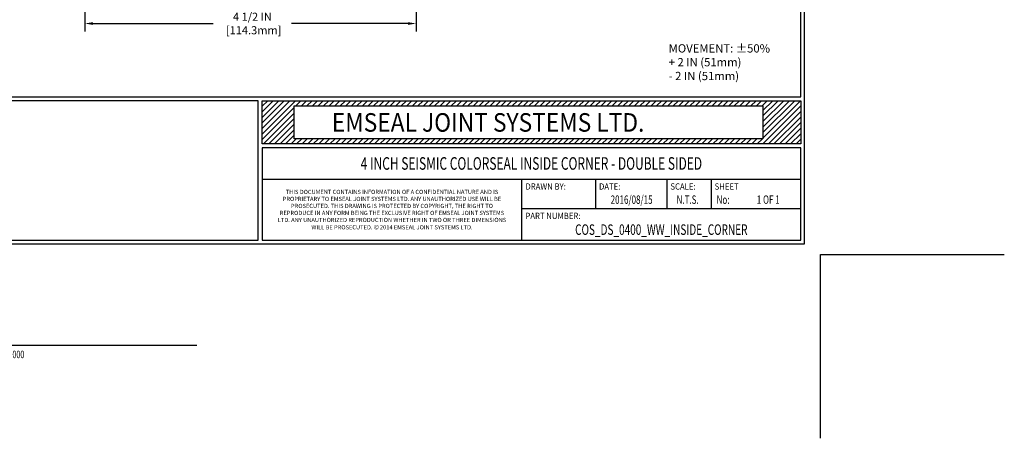
# Model space of a CAD drawing. Extents: x -2 to 2303, y -2 to 568.
import ezdxf
from ezdxf.enums import TextEntityAlignment as Align

# ---------------------------------------------------------------- set-up
doc = ezdxf.new("R2010")
doc.units = 0
doc.header["$LTSCALE"] = 3
doc.header["$MEASUREMENT"] = 0
doc.layers.get('0').update_dxf_attribs({"linetype": 'CONTINUOUS'})
doc.layers.get('DEFPOINTS').update_dxf_attribs({"linetype": 'CONTINUOUS'})
for name, color, linetype, lineweight in [('DIMS', 2, 'CONTINUOUS', 25), ('TBLOCK-T1', 7, 'CONTINUOUS', 15), ('TBLOCK-T2', 7, 'CONTINUOUS', 18), ('TBLOCK-T3', 241, 'CONTINUOUS', 20), ('TBLOCK-T5', 111, 'CONTINUOUS', 30), ('TEXT - 4', 241, 'CONTINUOUS', 25)]:
    doc.layers.add(name, color=color, linetype=linetype, lineweight=lineweight)
doc.styles.add('ROMANC', font='ROMANC.shx', dxfattribs={"width": 0.7, "height": 3.2})
doc.styles.add('ROMANS', font='romans', dxfattribs={"width": 0.9})
doc.styles.add('ROMANT', font='ROMANT.shx', dxfattribs={"width": 0.9, "height": 6.3})
doc.dimstyles.new('Copy of STANDARD', dxfattribs={"dimtxt": 2, "dimasz": 2, "dimexe": 1, "dimexo": 1, "dimgap": 1, "dimtad": 0, "dimzin": 0, "dimdsep": 46, "dimtxsty": 'Standard', "dimcen": 0.09, "dimclrd": 256, "dimclre": 256, "dimclrt": 256, "dimadec": 1, "dimazin": 0, "dimtfac": 1, "dimtofl": 0, "dimtmove": 0, "dimatfit": 3, "dimfxl": 1, "dimtolj": 1, "dimtzin": 0, "dimlwd": -1, "dimlwe": -1, "dimarcsym": 0})

# ---------------------------------------------------------------- blocks, each defined once
blk = doc.blocks.new('*X3')
at = {"color": 0}
for p, q in [((136.2953634486256, 33.05777339538972), (144.7934555909235, 41.55586553768754)), ((136.2953634486256, 34.47198695776281), (143.3792420285504, 41.55586553768754)), ((136.2953634486256, 35.8862005201359), (141.9650284661773, 41.55586553768754)), ((136.2953634486256, 37.300414082509), (140.5508149038042, 41.55586553768754)), ((136.2953634486256, 38.71462764488209), (139.1366013414311, 41.55586553768754)), ((136.2953634486256, 40.12884120725519), (137.722387779058, 41.55586553768754)), ((136.2953634486256, 41.54305476962828), (136.3081742166849, 41.55586553768754)), ((144.9076691532966, 40.25586553768755), (146.2076691532966, 41.55586553768754)), ((146.3218827156697, 40.25586553768755), (147.6218827156696, 41.55586553768754)), ((147.7360962780428, 40.25586553768755), (149.0360962780427, 41.55586553768754)), ((149.1503098404159, 40.25586553768755), (150.4503098404159, 41.55586553768754)), ((150.564523402789, 40.25586553768755), (151.8645234027889, 41.55586553768754)), ((151.9787369651621, 40.25586553768755), (153.278736965162, 41.55586553768754)), ((153.3929505275352, 40.25586553768755), (154.6929505275351, 41.55586553768754)), ((154.8071640899082, 40.25586553768755), (156.1071640899082, 41.55586553768754)), ((156.2213776522813, 40.25586553768755), (157.5213776522813, 41.55586553768754)), ((157.6355912146545, 40.25586553768755), (158.9355912146544, 41.55586553768754)), ((159.0498047770275, 40.25586553768755), (160.3498047770275, 41.55586553768754)), ((160.4640183394006, 40.25586553768755), (161.7640183394006, 41.55586553768754)), ((161.8782319017737, 40.25586553768755), (163.1782319017737, 41.55586553768754)), ((163.2924454641468, 40.25586553768755), (164.5924454641468, 41.55586553768754)), ((164.7066590265199, 40.25586553768755), (166.0066590265199, 41.55586553768754)), ((166.120872588893, 40.25586553768755), (167.420872588893, 41.55586553768754)), ((167.5350861512661, 40.25586553768755), (168.8350861512661, 41.55586553768754)), ((168.9492997136392, 40.25586553768755), (170.2492997136392, 41.55586553768754)), ((170.3635132760123, 40.25586553768755), (171.6635132760123, 41.55586553768754)), ((171.7777268383854, 40.25586553768755), (173.0777268383854, 41.55586553768754)), ((173.1919404007585, 40.25586553768755), (174.4919404007585, 41.55586553768754)), ((174.6061539631316, 40.25586553768755), (175.9061539631315, 41.55586553768754)), ((176.0203675255047, 40.25586553768755), (177.3203675255047, 41.55586553768754)), ((177.4345810878778, 40.25586553768755), (178.7345810878778, 41.55586553768754)), ((178.8487946502509, 40.25586553768755), (180.1487946502508, 41.55586553768754)), ((180.263008212624, 40.25586553768755), (181.5630082126239, 41.55586553768754)), ((181.6772217749971, 40.25586553768755), (182.977221774997, 41.55586553768754)), ((183.0914353373702, 40.25586553768755), (184.3914353373701, 41.55586553768754)), ((184.5056488997432, 40.25586553768755), (185.8056488997432, 41.55586553768754)), ((185.9198624621164, 40.25586553768755), (187.2198624621163, 41.55586553768754)), ((187.3340760244894, 40.25586553768755), (188.6340760244894, 41.55586553768754)), ((188.7482895868625, 40.25586553768755), (190.0482895868625, 41.55586553768754)), ((190.1625031492356, 40.25586553768755), (191.4625031492356, 41.55586553768754)), ((191.5767167116087, 40.25586553768755), (192.8767167116087, 41.55586553768754)), ((192.9909302739818, 40.25586553768755), (194.2909302739818, 41.55586553768754)), ((194.4051438363549, 40.25586553768755), (195.7051438363549, 41.55586553768754)), ((195.819357398728, 40.25586553768755), (197.119357398728, 41.55586553768754)), ((197.2335709611011, 40.25586553768755), (198.5335709611011, 41.55586553768754)), ((198.6477845234742, 40.25586553768755), (199.9477845234742, 41.55586553768754)), ((200.0619980858473, 40.25586553768755), (201.3619980858473, 41.55586553768754)), ((201.4762116482204, 40.25586553768755), (202.7762116482204, 41.55586553768754)), ((202.8904252105935, 40.25586553768755), (204.1904252105934, 41.55586553768754)), ((204.3046387729666, 40.25586553768755), (205.6046387729666, 41.55586553768754)), ((205.7188523353397, 40.25586553768755), (207.0188523353397, 41.55586553768754)), ((207.1330658977128, 40.25586553768755), (208.4330658977127, 41.55586553768754)), ((208.5472794600859, 40.25586553768755), (209.8472794600858, 41.55586553768754)), ((209.961493022459, 40.25586553768755), (211.2614930224589, 41.55586553768754)), ((211.375706584832, 40.25586553768755), (212.675706584832, 41.55586553768754)), ((212.7899201472052, 40.25586553768755), (214.0899201472051, 41.55586553768754)), ((214.2041337095782, 40.25586553768755), (215.5041337095782, 41.55586553768754)), ((215.6183472719513, 40.25586553768755), (216.9183472719513, 41.55586553768754)), ((217.0325608343244, 40.25586553768755), (218.3325608343244, 41.55586553768754)), ((218.4467743966975, 40.25586553768755), (219.7467743966975, 41.55586553768754)), ((219.8609879590706, 40.25586553768755), (221.1609879590706, 41.55586553768754)), ((221.2752015214437, 40.25586553768755), (222.5752015214437, 41.55586553768754)), ((222.6894150838168, 40.25586553768755), (223.9894150838168, 41.55586553768754)), ((224.1036286461899, 40.25586553768755), (225.4036286461899, 41.55586553768754)), ((225.517842208563, 40.25586553768755), (226.817842208563, 41.55586553768754)), ((226.9320557709361, 40.25586553768755), (228.2320557709361, 41.55586553768754)), ((228.3462693333092, 40.25586553768755), (229.6462693333091, 41.55586553768754)), ((229.7604828956823, 40.25586553768755), (231.0604828956822, 41.55586553768754)), ((231.1746964580554, 40.25586553768755), (232.4746964580553, 41.55586553768754)), ((232.5889100204285, 40.25586553768755), (233.8889100204284, 41.55586553768754)), ((234.0031235828016, 40.25586553768755), (235.3031235828015, 41.55586553768754)), ((235.4173371451747, 40.25586553768755), (236.7173371451746, 41.55586553768754)), ((236.8315507075478, 40.25586553768755), (238.1315507075477, 41.55586553768754)), ((238.2457642699209, 40.25586553768755), (239.5457642699208, 41.55586553768754)), ((239.6599778322939, 40.25586553768755), (240.9599778322939, 41.55586553768754)), ((241.0741913946671, 40.25586553768755), (242.374191394667, 41.55586553768754)), ((242.4884049570401, 40.25586553768755), (243.7884049570401, 41.55586553768754)), ((243.9026185194132, 40.25586553768755), (245.2026185194132, 41.55586553768754)), ((245.3168320817863, 40.25586553768755), (246.6168320817863, 41.55586553768754)), ((246.7310456441594, 40.25586553768755), (248.0310456441594, 41.55586553768754)), ((248.1452592065325, 40.25586553768755), (249.4452592065325, 41.55586553768754)), ((249.5594727689056, 40.25586553768755), (250.8594727689056, 41.55586553768754)), ((250.9736863312787, 40.25586553768755), (252.2736863312787, 41.55586553768754)), ((252.3878998936518, 40.25586553768755), (253.6878998936518, 41.55586553768754)), ((253.8021134560249, 40.25586553768755), (255.1021134560249, 41.55586553768754)), ((255.216327018398, 40.25586553768755), (256.5163270183979, 41.55586553768754)), ((256.6305405807711, 40.25586553768755), (257.930540580771, 41.55586553768754)), ((258.0447541431442, 40.25586553768755), (259.3447541431441, 41.55586553768754)), ((259.4589677055173, 40.25586553768755), (260.7589677055173, 41.55586553768754)), ((260.8731812678904, 40.25586553768755), (262.1731812678904, 41.55586553768754)), ((262.2873948302635, 40.25586553768755), (263.5873948302634, 41.55586553768754)), ((263.7016083926366, 40.25586553768755), (265.0016083926365, 41.55586553768754)), ((263.9011033292482, 30.55586553768754), (273.549053973733, 40.20381618217229)), ((263.935445155562, 39.07548873823986), (266.4158219550096, 41.55586553768754)), ((263.935445155562, 37.66127517586677), (267.8300355173827, 41.55586553768754)), ((263.935445155562, 36.24706161349368), (269.2442490797558, 41.55586553768754)), ((263.935445155562, 34.83284805112058), (270.6584626421289, 41.55586553768754)), ((263.935445155562, 33.41863448874749), (272.072676204502, 41.55586553768754)), ((263.935445155562, 32.00442092637439), (273.4868897668751, 41.55586553768754)), ((136.2953634486256, 31.64355983301662), (144.4715026502618, 39.81969903465279)), ((136.6218827156696, 30.55586553768754), (144.4715026502618, 38.40548547227969)), ((265.3153168916213, 30.55586553768754), (273.549053973733, 38.7896026197992)), ((138.0360962780427, 30.55586553768754), (144.4715026502618, 36.99127190990659)), ((139.4503098404159, 30.55586553768754), (144.4715026502618, 35.5770583475335)), ((266.7295304539944, 30.55586553768754), (273.549053973733, 37.3753890574261)), ((268.1437440163675, 30.55586553768754), (273.549053973733, 35.96117549505301)), ((140.8645234027889, 30.55586553768754), (144.4715026502618, 34.1628447851604)), ((142.278736965162, 30.55586553768754), (144.4715026502618, 32.74863122278731)), ((269.5579575787406, 30.55586553768754), (273.549053973733, 34.54696193267991)), ((270.9721711411137, 30.55586553768754), (273.549053973733, 33.13274837030681)), ((143.6929505275351, 30.55586553768754), (144.9929505275352, 31.85586553768755)), ((145.1071640899082, 30.55586553768754), (146.4071640899083, 31.85586553768755)), ((146.5213776522813, 30.55586553768754), (147.8213776522813, 31.85586553768755)), ((147.9355912146544, 30.55586553768754), (149.2355912146544, 31.85586553768755)), ((149.3498047770275, 30.55586553768754), (150.6498047770275, 31.85586553768755)), ((150.7640183394006, 30.55586553768754), (152.0640183394006, 31.85586553768755)), ((152.1782319017737, 30.55586553768754), (153.4782319017737, 31.85586553768755)), ((153.5924454641468, 30.55586553768754), (154.8924454641468, 31.85586553768755)), ((155.0066590265199, 30.55586553768754), (156.3066590265199, 31.85586553768755)), ((156.420872588893, 30.55586553768754), (157.720872588893, 31.85586553768755)), ((157.8350861512661, 30.55586553768754), (159.1350861512661, 31.85586553768755)), ((159.2492997136392, 30.55586553768754), (160.5492997136392, 31.85586553768755)), ((160.6635132760123, 30.55586553768754), (161.9635132760123, 31.85586553768755)), ((162.0777268383854, 30.55586553768754), (163.3777268383854, 31.85586553768755)), ((163.4919404007585, 30.55586553768754), (164.7919404007585, 31.85586553768755)), ((164.9061539631315, 30.55586553768754), (166.2061539631316, 31.85586553768755)), ((166.3203675255047, 30.55586553768754), (167.6203675255047, 31.85586553768755)), ((167.7345810878778, 30.55586553768754), (169.0345810878778, 31.85586553768755)), ((169.1487946502508, 30.55586553768754), (170.4487946502509, 31.85586553768755)), ((170.5630082126239, 30.55586553768754), (171.863008212624, 31.85586553768755)), ((171.977221774997, 30.55586553768754), (173.2772217749971, 31.85586553768755)), ((173.3914353373701, 30.55586553768754), (174.6914353373702, 31.85586553768755)), ((174.8056488997432, 30.55586553768754), (176.1056488997432, 31.85586553768755)), ((176.2198624621163, 30.55586553768754), (177.5198624621164, 31.85586553768755)), ((177.6340760244894, 30.55586553768754), (178.9340760244894, 31.85586553768755)), ((179.0482895868625, 30.55586553768754), (180.3482895868625, 31.85586553768755)), ((180.4625031492356, 30.55586553768754), (181.7625031492356, 31.85586553768755)), ((181.8767167116087, 30.55586553768754), (183.1767167116087, 31.85586553768755)), ((183.2909302739818, 30.55586553768754), (184.5909302739818, 31.85586553768755)), ((184.7051438363549, 30.55586553768754), (186.0051438363549, 31.85586553768755)), ((186.119357398728, 30.55586553768754), (187.419357398728, 31.85586553768755)), ((187.5335709611011, 30.55586553768754), (188.8335709611011, 31.85586553768755)), ((188.9477845234742, 30.55586553768754), (190.2477845234742, 31.85586553768755)), ((190.3619980858473, 30.55586553768754), (191.6619980858473, 31.85586553768755)), ((191.7762116482204, 30.55586553768754), (193.0762116482204, 31.85586553768755)), ((193.1904252105934, 30.55586553768754), (194.4904252105935, 31.85586553768755)), ((194.6046387729666, 30.55586553768754), (195.9046387729666, 31.85586553768755)), ((196.0188523353397, 30.55586553768754), (197.3188523353397, 31.85586553768755)), ((197.4330658977127, 30.55586553768754), (198.7330658977128, 31.85586553768755)), ((198.8472794600858, 30.55586553768754), (200.1472794600859, 31.85586553768755)), ((200.2614930224589, 30.55586553768754), (201.561493022459, 31.85586553768755)), ((201.675706584832, 30.55586553768754), (202.975706584832, 31.85586553768755)), ((203.0899201472051, 30.55586553768754), (204.3899201472051, 31.85586553768755)), ((204.5041337095782, 30.55586553768754), (205.8041337095782, 31.85586553768755)), ((205.9183472719513, 30.55586553768754), (207.2183472719513, 31.85586553768755)), ((207.3325608343244, 30.55586553768754), (208.6325608343244, 31.85586553768755)), ((208.7467743966975, 30.55586553768754), (210.0467743966975, 31.85586553768755)), ((210.1609879590706, 30.55586553768754), (211.4609879590706, 31.85586553768755)), ((211.5752015214437, 30.55586553768754), (212.8752015214437, 31.85586553768755)), ((212.9894150838168, 30.55586553768754), (214.2894150838168, 31.85586553768755)), ((214.4036286461899, 30.55586553768754), (215.7036286461899, 31.85586553768755)), ((215.817842208563, 30.55586553768754), (217.117842208563, 31.85586553768755)), ((217.2320557709361, 30.55586553768754), (218.5320557709361, 31.85586553768755)), ((218.6462693333091, 30.55586553768754), (219.9462693333092, 31.85586553768755)), ((220.0604828956822, 30.55586553768754), (221.3604828956823, 31.85586553768755)), ((221.4746964580553, 30.55586553768754), (222.7746964580554, 31.85586553768755)), ((222.8889100204284, 30.55586553768754), (224.1889100204285, 31.85586553768755)), ((224.3031235828015, 30.55586553768754), (225.6031235828016, 31.85586553768755)), ((225.7173371451746, 30.55586553768754), (227.0173371451747, 31.85586553768755)), ((227.1315507075477, 30.55586553768754), (228.4315507075478, 31.85586553768755)), ((228.5457642699208, 30.55586553768754), (229.8457642699209, 31.85586553768755)), ((229.9599778322939, 30.55586553768754), (231.2599778322939, 31.85586553768755)), ((231.374191394667, 30.55586553768754), (232.674191394667, 31.85586553768755)), ((232.7884049570401, 30.55586553768754), (234.0884049570401, 31.85586553768755)), ((234.2026185194132, 30.55586553768754), (235.5026185194132, 31.85586553768755)), ((235.6168320817863, 30.55586553768754), (236.9168320817863, 31.85586553768755)), ((237.0310456441594, 30.55586553768754), (238.3310456441594, 31.85586553768755)), ((238.4452592065325, 30.55586553768754), (239.7452592065325, 31.85586553768755)), ((239.8594727689056, 30.55586553768754), (241.1594727689056, 31.85586553768755)), ((241.2736863312787, 30.55586553768754), (242.5736863312787, 31.85586553768755)), ((242.6878998936518, 30.55586553768754), (243.9878998936518, 31.85586553768755)), ((244.1021134560249, 30.55586553768754), (245.4021134560249, 31.85586553768755)), ((245.516327018398, 30.55586553768754), (246.816327018398, 31.85586553768755)), ((246.930540580771, 30.55586553768754), (248.2305405807711, 31.85586553768755)), ((248.3447541431441, 30.55586553768754), (249.6447541431442, 31.85586553768755)), ((249.7589677055173, 30.55586553768754), (251.0589677055173, 31.85586553768755)), ((251.1731812678903, 30.55586553768754), (252.4731812678904, 31.85586553768755)), ((252.5873948302634, 30.55586553768754), (253.8873948302635, 31.85586553768755)), ((254.0016083926365, 30.55586553768754), (255.3016083926366, 31.85586553768755)), ((255.4158219550096, 30.55586553768754), (256.7158219550097, 31.85586553768755)), ((256.8300355173827, 30.55586553768754), (258.1300355173827, 31.85586553768755)), ((258.2442490797558, 30.55586553768754), (259.5442490797558, 31.85586553768755)), ((259.6584626421289, 30.55586553768754), (260.9584626421289, 31.85586553768755)), ((261.072676204502, 30.55586553768754), (262.3726762045021, 31.85586553768755)), ((262.4868897668751, 30.55586553768754), (263.7868897668752, 31.85586553768755)), ((272.3863847034868, 30.55586553768754), (273.549053973733, 31.71853480793372))]:
    blk.add_line(p, q, dxfattribs=at)
blk = doc.blocks.new('*D6')
at = {"layer": 'DEFPOINTS', "color": 0, "transparency": 16777216}
for p in [(5.126700088858019, 4.349143732875508), (9.62549524441474, 4.349143732875508), (9.62549524441474, 3.138841874648001)]:
    blk.add_point(p, dxfattribs=at)
at = {"layer": 'DIMS', "transparency": 16777216}
for p, q in [((5.126700088858019, 4.239143732875507), (5.126700088858019, 3.028841874648001)), ((9.62549524441474, 4.239143732875507), (9.62549524441474, 3.028841874648001)), ((5.23670008885802, 3.138841874648001), (6.870215622030808, 3.138841874648001)), ((9.51549524441474, 3.138841874648001), (7.933548955526097, 3.138841874648001))]:
    blk.add_line(p, q, dxfattribs=at)
for points in [[(5.23670008885802, 3.157175207981335), (5.23670008885802, 3.120508541314668), (5.126700088858019, 3.138841874648001)], [(9.51549524441474, 3.157175207981335), (9.51549524441474, 3.120508541314668), (9.62549524441474, 3.138841874648001)]]:
    blk.add_solid(points, dxfattribs=at)
at = {"layer": 'DIMS', "transparency": 16777216, "insert": (7.401882288778452, 3.138841874648001), "char_height": 0.11, "attachment_point": 5, "rotation": 0.0009999999999999998}
blk.add_mtext('\\A1;4 1/2 IN\\P [114.3mm]', dxfattribs=at)

msp = doc.modelspace()

# ---------------------------------------------------------------- linework, layer by layer
at = {"layer": 'DEFPOINTS'}
for p, q in [((15.1171875, -2.498118803115403), (15.1171875, 0)), ((15.1171875, 0), (17.61530630311336, 0))]:
    msp.add_line(p, q, dxfattribs=at)
at = {"layer": 'TBLOCK-T5'}
for p, q in [((14.90306303116358, 0.1427496458923088), (14.90306303116358, 11.19157223796151)), ((7.533050552980967, 1.023914956603221), (14.84975514151392, 1.023914956603221)), ((11.06215456478822, 0.1960575355440142), (11.06215456478822, 1.023914956603221)), ((12.06197171379335, 1.023914956603221), (12.06197171379335, 0.6241057842307782)), ((13.03171431856572, 1.023914956603221), (13.03171431856572, 0.6241057842307782)), ((13.63202896086113, 1.023914956603221), (13.63202896086113, 0.6241057842307782)), ((11.06215456478822, 0.6241057842307782), (14.84975514151392, 0.6241057842307782)), ((0.2141244688364168, 0.1427496458923088), (14.90306303116358, 0.1427496458923088)), ((0.237717651987623, -1.231432652952208), (6.648660145183385, -1.231432652952208))]:
    msp.add_line(p, q, dxfattribs=at)
for points in [[(14.84975514151392, 2.143380639246061), (14.84975514151392, 11.1382643483139), (0.2674323584860758, 11.1382643483139), (0.2674323584860758, 2.143380639246061)], [(7.479742663331308, 0.1960575355419678), (7.479742663331308, 2.090072749596402), (0.2674323584860758, 2.090072749596402), (0.2674323584860758, 0.1960575355419678)], [(14.84975514151392, 1.503685963450152), (7.533050552980967, 1.503685963450152), (7.533050552980967, 2.090072749596402), (14.84975514151392, 2.090072749596402)], [(14.33727394349717, 1.572986219995528), (7.96890327930123, 1.572986219995528), (7.96890327930123, 2.020772493051027), (14.33727394349717, 2.020772493051027)], [(14.84975514151392, 1.450378073800493), (7.533050552980967, 1.450378073800493), (7.533050552980967, 0.1960575355419678), (14.84975514151392, 0.1960575355419678)]]:
    msp.add_lwpolyline(points, close=True, dxfattribs=at)

# ---------------------------------------------------------------- block references
at = {"layer": 'TBLOCK-T5', "xscale": 0.05330788964972299, "yscale": 0.05330788964972299, "zscale": 0.05330788964972299}
msp.add_blockref('*X3', (0.2674323584860758, -0.1251827447845244), dxfattribs=at)

# ---------------------------------------------------------------- texts
at = {"layer": 'TBLOCK-T1', "insert": (9.297602558880499, 0.6099862460746408), "char_height": 0.05709985835694052, "width": 3.183109985260545, "attachment_point": 5, "style": 'ROMANS'}
msp.add_mtext('THIS DOCUMENT CONTAINS INFORMATION OF A CONFIDENTIAL NATURE AND IS PROPRIETARY TO EMSEAL JOINT SYSTEMS LTD. ANY UNAUTHORIZED USE WILL BE PROSECUTED. THIS DRAWING IS PROTECTED BY COPYRIGHT, THE RIGHT TO REPRODUCE IN ANY FORM BEING THE EXCLUSIVE RIGHT OF EMSEAL JOINT SYSTEMS LTD. ANY UNAUTHORIZED REPRODUCTION WHETHER IN TWO OR THREE DIMENSIONS WILL BE PROSECUTED. {\\fArial|b0|i0|c0|p34;\\H1.0833x;©\\fMS Shell Dlg 2|b0|i0|c0|p0;\\H0.65385x; \\Fromans|c0;\\H1.4118x;2014 EMSEAL JOINT SYSTEMS LTD.}', dxfattribs=at)
at = {"layer": 'TBLOCK-T2', "style": 'ROMANS', "width": 0.9}
for s, p in [('DRAWN BY:', (11.11020484151595, 0.8811855257208663)), ('DATE:', (12.11002199052928, 0.8811855257208663)), ('SCALE:', (13.07976459530164, 0.8811855257208663)), ('SHEET ', (13.68007923759706, 0.8811855257208663)), ('PART NUMBER:', (11.11020484151595, 0.4813763533484234))]:
    msp.add_text(s, height=0.08564978753541076, dxfattribs=at).set_placement(p)
at = {"layer": 'TBLOCK-T3', "style": 'ROMANC', "width": 0.7}
for s, height, p in [('4 INCH SEISMIC COLORSEAL INSIDE CORNER - DOUBLE SIDED', 0.1705852468791789, (11.19140284724745, 1.237146515199811)), ('COS_DS_0400_WW_INSIDE_CORNER', 0.1427496458923513, (12.95595485314698, 0.3380010942748868))]:
    msp.add_text(s, height=height, dxfattribs=at).set_placement(p, align=Align.MIDDLE_CENTER)
for s, p in [('2016/08/15', (12.55239335531951, 0.68848563301799)), ('1 OF 1', (14.40839222060185, 0.68848563301799))]:
    msp.add_text(s, height=0.114199716713881, dxfattribs=at).set_placement(p, align=Align.CENTER)
for s, p in [('N.T.S.', (13.16387009230948, 0.68848563301799)), ('No:', (13.70747322012085, 0.68848563301799))]:
    msp.add_text(s, height=0.114199716713881, dxfattribs=at).set_placement(p)
msp.add_text('DRWG. NO. WAS SCNDRYSL, ADDED TOPCOAT 1000', height=0.1015108593012276, dxfattribs=at).set_placement((2.014968098497775, -1.358321227078704), align=Align.MIDDLE_LEFT)
at = {"layer": 'TBLOCK-T5', "style": 'ROMANT', "width": 0.9}
msp.add_text('EMSEAL JOINT SYSTEMS LTD.', height=0.2518797785950375, dxfattribs=at).set_placement((8.480448397651344, 1.668755197688824))
at = {"layer": 'TEXT - 4', "insert": (13.05610167540121, 2.857107591808514), "char_height": 0.1125, "attachment_point": 1, "style": 'ROMANS'}
msp.add_mtext('MOVEMENT: ±50%\\P^I^I+ 2 IN (51mm)\\P^I^I- 2 IN (51mm)', dxfattribs=at)

# ---------------------------------------------------------------- dimensions: what is measured, and where the dimension line sits
at = {"layer": 'DIMS'}
dim = msp.add_linear_dim(base=(9.62549524441474, 3.138841874648001), p1=(5.126700088858019, 4.349143732875508), p2=(9.62549524441474, 4.349143732875508), text='<>\\P[]', dimstyle='Copy of STANDARD', override={"dimtxt": 0.11, "dimasz": 0.11, "dimexe": 0.11, "dimexo": 0.11, "dimgap": 0.11, "dimdec": 4, "dimlunit": 5, "dimpost": ' IN', "dimfrac": 2}, dxfattribs=at)
dim.commit()
dim.dimension.update_dxf_attribs({"geometry": '*D6', "text_midpoint": (7.401882288778452, 3.138841874648001), "dimtype": 160, "text_rotation": 0.001})

doc.saveas('drawing.dxf')
